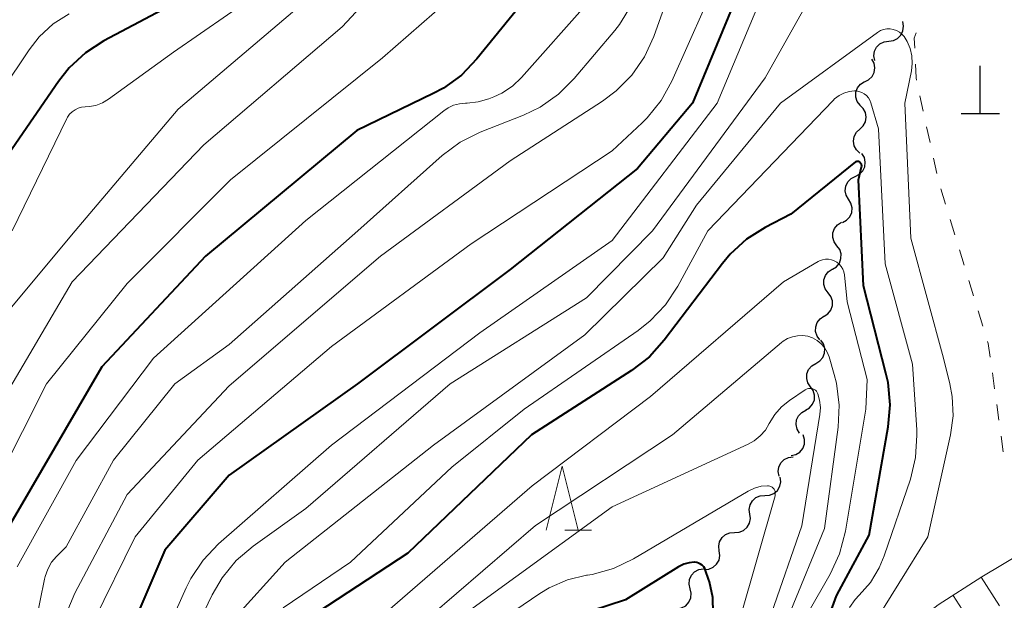
# Model space of a CAD drawing. Units: metres. Extents: x -72000 to -70000, y 22500 to 24000.
# Drawn here: x -71543 to -71466, y 23758 to 23804 of the extents above; entities that cross this region are included whole.
import ezdxf

# ---------------------------------------------------------------- set-up
doc = ezdxf.new("R2010")
doc.units = ezdxf.units.M
for name, color, linetype, lineweight in [('420100_墓碑', 7, 'Continuous', 30), ('510200_細流', 7, 'Continuous', 30), ('610111_人工斜面(上)', 7, 'Continuous', 30), ('610199_人工斜面(ヒゲ)', 7, 'Continuous', 30), ('630100_植生界', 7, 'Continuous', 30), ('633200_針葉樹林', 7, 'Continuous', 13), ('710100_等高線(計曲線)', 7, 'Continuous', 40), ('710200_等高線(主曲線)', 7, 'Continuous', 13)]:
    doc.layers.add(name, color=color, linetype=linetype, lineweight=lineweight)

msp = doc.modelspace()

# ---------------------------------------------------------------- linework, layer by layer
at = {"layer": '420100_墓碑', "linetype": 'Continuous', "lineweight": 30}
for p, q in [((-71468.15, 23796.18), (-71468.15, 23799.93)), ((-71469.65, 23796.18), (-71466.65, 23796.18))]:
    msp.add_line(p, q, dxfattribs=at)
at = {"layer": '510200_細流', "linetype": 'Continuous', "lineweight": 30, "flags": 128}
for points in [[(-71475.321, 23801.871), (-71474.957, 23801.92), (-71474.628, 23802.083), (-71474.369, 23802.342), (-71474.206, 23802.673), (-71474.158, 23803.036), (-71474.23, 23803.396)], [(-71476.412, 23800.347), (-71476.484, 23800.707), (-71476.435, 23801.07), (-71476.272, 23801.4), (-71476.013, 23801.66), (-71475.685, 23801.823), (-71475.321, 23801.871)], [(-71477.232, 23798.684), (-71476.898, 23798.837), (-71476.633, 23799.09), (-71476.461, 23799.415), (-71476.404, 23799.778), (-71476.464, 23800.14), (-71476.639, 23800.462)], [(-71477.572, 23796.84), (-71477.791, 23797.135), (-71477.903, 23797.484), (-71477.898, 23797.852), (-71477.775, 23798.198), (-71477.548, 23798.486), (-71477.24, 23798.686)], [(-71477.59, 23794.967), (-71477.322, 23795.218), (-71477.15, 23795.542), (-71477.09, 23795.904), (-71477.15, 23796.267), (-71477.322, 23796.591), (-71477.59, 23796.842)], [(-71477.59, 23793.092), (-71477.858, 23793.343), (-71478.03, 23793.667), (-71478.09, 23794.03), (-71478.03, 23794.392), (-71477.858, 23794.716), (-71477.59, 23794.967)], [(-71477.948, 23791.263), (-71477.62, 23791.428), (-71477.364, 23791.69), (-71477.204, 23792.021), (-71477.159, 23792.386), (-71477.233, 23792.745), (-71477.419, 23793.062)], [(-71478.476, 23789.464), (-71478.662, 23789.78), (-71478.736, 23790.139), (-71478.691, 23790.505), (-71478.532, 23790.835), (-71478.276, 23791.097), (-71477.948, 23791.263)], [(-71478.941, 23787.647), (-71478.62, 23787.825), (-71478.374, 23788.098), (-71478.227, 23788.434), (-71478.197, 23788.801), (-71478.285, 23789.157), (-71478.483, 23789.466)], [(-71479.38, 23785.825), (-71479.596, 23786.122), (-71479.705, 23786.472), (-71479.696, 23786.84), (-71479.569, 23787.184), (-71479.34, 23787.47), (-71479.029, 23787.667)], [(-71479.731, 23783.983), (-71479.42, 23784.179), (-71479.191, 23784.466), (-71479.064, 23784.81), (-71479.055, 23785.178), (-71479.164, 23785.528), (-71479.38, 23785.825)], [(-71480.074, 23782.14), (-71480.295, 23782.433), (-71480.408, 23782.782), (-71480.405, 23783.15), (-71480.284, 23783.496), (-71480.059, 23783.786), (-71479.752, 23783.987)], [(-71480.395, 23780.293), (-71480.088, 23780.494), (-71479.863, 23780.784), (-71479.742, 23781.13), (-71479.739, 23781.498), (-71479.853, 23781.846), (-71480.074, 23782.14)], [(-71480.716, 23778.445), (-71480.937, 23778.738), (-71481.051, 23779.087), (-71481.048, 23779.455), (-71480.927, 23779.801), (-71480.703, 23780.091), (-71480.396, 23780.293)], [(-71481.046, 23776.6), (-71480.731, 23776.788), (-71480.495, 23777.069), (-71480.36, 23777.41), (-71480.342, 23777.778), (-71480.442, 23778.131), (-71480.651, 23778.432)], [(-71481.442, 23774.767), (-71481.651, 23775.069), (-71481.75, 23775.422), (-71481.733, 23775.789), (-71481.598, 23776.13), (-71481.361, 23776.411), (-71481.046, 23776.6)], [(-71481.837, 23772.934), (-71481.522, 23773.123), (-71481.286, 23773.403), (-71481.151, 23773.744), (-71481.133, 23774.112), (-71481.233, 23774.465), (-71481.442, 23774.767)], [(-71482.32, 23771.123), (-71482.51, 23771.437), (-71482.588, 23771.795), (-71482.548, 23772.161), (-71482.393, 23772.493), (-71482.14, 23772.759), (-71481.814, 23772.928)], [(-71482.964, 23769.363), (-71482.606, 23769.447), (-71482.295, 23769.641), (-71482.062, 23769.925), (-71481.933, 23770.269), (-71481.92, 23770.636), (-71482.027, 23770.987)], [(-71483.916, 23767.749), (-71483.984, 23768.11), (-71483.932, 23768.473), (-71483.766, 23768.801), (-71483.505, 23769.058), (-71483.175, 23769.219), (-71482.81, 23769.263)], [(-71485.022, 23766.235), (-71484.656, 23766.259), (-71484.317, 23766.399), (-71484.041, 23766.641), (-71483.856, 23766.959), (-71483.783, 23767.318), (-71483.83, 23767.683)], [(-71486.214, 23764.788), (-71486.262, 23765.152), (-71486.188, 23765.511), (-71486.004, 23765.83), (-71485.727, 23766.071), (-71485.389, 23766.212), (-71485.022, 23766.235)], [(-71487.406, 23763.341), (-71487.04, 23763.364), (-71486.701, 23763.505), (-71486.425, 23763.746), (-71486.24, 23764.064), (-71486.167, 23764.424), (-71486.214, 23764.788)], [(-71488.598, 23761.893), (-71488.646, 23762.257), (-71488.572, 23762.617), (-71488.388, 23762.935), (-71488.111, 23763.176), (-71487.773, 23763.317), (-71487.406, 23763.341)], [(-71489.79, 23760.446), (-71489.424, 23760.469), (-71489.085, 23760.61), (-71488.809, 23760.851), (-71488.624, 23761.17), (-71488.551, 23761.529), (-71488.598, 23761.893)], [(-71490.884, 23758.926), (-71490.969, 23759.283), (-71490.934, 23759.649), (-71490.784, 23759.984), (-71490.534, 23760.253), (-71490.212, 23760.428), (-71489.85, 23760.49)], [(-71491.919, 23757.363), (-71491.557, 23757.424), (-71491.235, 23757.599), (-71490.985, 23757.868), (-71490.835, 23758.204), (-71490.799, 23758.569), (-71490.884, 23758.926)]]:
    msp.add_lwpolyline(points, dxfattribs=at)
at = {"layer": '610111_人工斜面(上)', "linetype": 'Continuous', "lineweight": 13, "flags": 128}
msp.add_lwpolyline([(-71478.15, 23747.45), (-71478.05, 23750.64), (-71477.05, 23752.36), (-71476.1, 23753.76), (-71474.7, 23755.15), (-71471.44, 23757.66), (-71468.04, 23759.85), (-71461.28, 23763.88), (-71459.66, 23763.96), (-71458.03, 23763.84), (-71453.75, 23762.41)], dxfattribs=at)
at = {"layer": '610199_人工斜面(ヒゲ)', "linetype": 'Continuous', "lineweight": 13, "flags": 128}
for points in [[(-71468.08, 23759.83), (-71466.64, 23757.6)], [(-71470.27, 23758.41), (-71467.44, 23754.01)]]:
    msp.add_lwpolyline(points, dxfattribs=at)
at = {"layer": '630100_植生界', "linetype": 'Continuous', "lineweight": 13}
for p, q in [((-71472.614, 23796.367), (-71472.878, 23797.589)), ((-71472.087, 23793.923), (-71472.351, 23795.145)), ((-71471.56, 23791.479), (-71471.824, 23792.701)), ((-71470.864, 23789.079), (-71471.23, 23790.275)), ((-71470.133, 23786.689), (-71470.498, 23787.884)), ((-71469.401, 23784.298), (-71469.767, 23785.493)), ((-71468.67, 23781.907), (-71469.035, 23783.103)), ((-71467.938, 23779.517), (-71468.304, 23780.712)), ((-71467.033, 23774.613), (-71467.204, 23775.851)), ((-71466.692, 23772.136), (-71466.863, 23773.374)), ((-71466.351, 23769.659), (-71466.522, 23770.898))]:
    msp.add_line(p, q, dxfattribs=at)
at = {"layer": '630100_植生界', "linetype": 'Continuous', "lineweight": 13, "flags": 128}
for points in [[(-71473.284, 23801.304), (-71473.32, 23802.1), (-71473.172, 23802.528)], [(-71473.141, 23798.811), (-71473.18, 23798.99), (-71473.228, 23800.055)], [(-71467.374, 23777.089), (-71467.52, 23778.15), (-71467.572, 23778.322)]]:
    msp.add_lwpolyline(points, dxfattribs=at)
at = {"layer": '633200_針葉樹林', "linetype": 'Continuous', "lineweight": 13}
msp.add_line((-71500.702, 23763.53), (-71498.618, 23763.53), dxfattribs=at)
at = {"layer": '633200_針葉樹林', "linetype": 'Continuous', "lineweight": 13, "flags": 128}
msp.add_lwpolyline([(-71502.16, 23763.53), (-71500.91, 23768.53), (-71499.66, 23763.53)], dxfattribs=at)
at = {"layer": '710100_等高線(計曲線)', "linetype": 'Continuous', "lineweight": 40, "flags": 128}
for points, elevation in [([(-71502.31, 23807), (-71507.59, 23800.47), (-71508.8, 23799.21), (-71510.21, 23798.19), (-71511.02, 23797.75), (-71517, 23794.86), (-71528.87, 23785), (-71537, 23776.33), (-71543.56, 23765), (-71546.2, 23760.55), (-71546.95, 23758.98), (-71547.42, 23757.3), (-71547.53, 23756.6), (-71548.64, 23747), (-71550.14, 23733.86), (-71550.62, 23731.04), (-71551.07, 23729.36), (-71551.8, 23727.77), (-71552.26, 23727.04), (-71559.75, 23716.25), (-71561.61, 23714.34)], 210), ([(-71527.18, 23807), (-71536.82, 23801.9), (-71538.28, 23800.95), (-71539.56, 23799.76), (-71540.39, 23798.71), (-71544.3, 23793)], 220), ([(-71487.45, 23804.81), (-71490.69, 23797), (-71495, 23791.88), (-71505, 23783.95), (-71516.95, 23775), (-71527, 23767.83), (-71532.04, 23761.96), (-71535.89, 23753), (-71539.65, 23735.33), (-71541.13, 23727.13), (-71541.59, 23725.45), (-71542.33, 23723.88), (-71542.75, 23723.22), (-71549, 23714.19)], 200), ([(-71477.44, 23792.06), (-71477.44, 23792.12), (-71477.45, 23792.18), (-71477.47, 23792.23), (-71477.5, 23792.28), (-71477.54, 23792.33), (-71477.59, 23792.37), (-71477.64, 23792.4), (-71477.69, 23792.42), (-71477.75, 23792.43), (-71477.81, 23792.43), (-71477.87, 23792.41), (-71477.93, 23792.39), (-71483, 23788.3), (-71485, 23787.26), (-71486.47, 23786.33), (-71487.75, 23785.16), (-71488.36, 23784.43), (-71492.91, 23778.42), (-71494.07, 23777.12), (-71495.47, 23776.04), (-71503.31, 23771), (-71513, 23761.71), (-71523.25, 23755)], 190), ([(-71480.02, 23756.73), (-71479.41, 23758.36), (-71479.21, 23758.76), (-71476.86, 23763.14), (-71475.37, 23771.62), (-71475.22, 23773.35), (-71475.38, 23775.09), (-71475.54, 23775.84), (-71477.31, 23782.69), (-71477.7, 23791), (-71477.45, 23792), (-71477.44, 23792.06)], 190), ([(-71489.94, 23760.77), (-71490.07, 23760.86), (-71490.22, 23760.94), (-71490.37, 23760.98), (-71490.54, 23761), (-71490.56, 23761), (-71490.97, 23760.96), (-71491.37, 23760.86), (-71491.74, 23760.68), (-71491.81, 23760.64), (-71495.95, 23758.05), (-71502.5, 23755.91)], 180), ([(-71472.17, 23738.84), (-71477.65, 23737), (-71481.42, 23734.85), (-71481.88, 23734.64), (-71482.37, 23734.51), (-71482.87, 23734.47), (-71483.37, 23734.52), (-71483.86, 23734.65), (-71484.31, 23734.86), (-71484.49, 23734.98), (-71485.33, 23735.67), (-71486.03, 23736.5), (-71486.58, 23737.44), (-71486.69, 23737.68), (-71488.09, 23741), (-71489.44, 23750.56), (-71489.08, 23757), (-71489.12, 23758.25), (-71489.37, 23759.47), (-71489.44, 23759.69), (-71489.67, 23760.36), (-71489.73, 23760.51), (-71489.82, 23760.65), (-71489.94, 23760.77)], 180)]:
    msp.add_lwpolyline(points, dxfattribs=dict(at, elevation=elevation))
at = {"layer": '710200_等高線(主曲線)', "linetype": 'Continuous', "lineweight": 13, "flags": 128}
for points, elevation in [([(-71511, 23810.71), (-71518.15, 23803), (-71529, 23793.74), (-71539.32, 23783), (-71545, 23773.34), (-71548.01, 23767), (-71552.17, 23759), (-71553.72, 23750.28), (-71553, 23745.82), (-71554.13, 23735), (-71556.02, 23729), (-71563.36, 23719.15), (-71564.52, 23717.85), (-71565.89, 23716.77), (-71567.14, 23716.07), (-71581, 23709.59), (-71589.66, 23708.34), (-71598.69, 23704.9), (-71600.37, 23704.43), (-71602.1, 23704.25), (-71603.45, 23704.32), (-71610.79, 23705.21), (-71621, 23706.29), (-71626.02, 23705.98)], 214), ([(-71484.59, 23807), (-71488.77, 23797), (-71497, 23786.24), (-71507.36, 23779), (-71519, 23770.18), (-71527.84, 23762.44), (-71529.05, 23761.18), (-71530.02, 23759.73), (-71530.38, 23759), (-71533.96, 23751), (-71537.19, 23736.81), (-71539.65, 23725), (-71542.6, 23719), (-71551.46, 23709)], 198), ([(-71480.4, 23807.19), (-71485, 23799), (-71493.84, 23787), (-71499, 23781.74), (-71509.69, 23775), (-71521, 23765.21), (-71525.14, 23762.26), (-71526.46, 23761.13), (-71527.57, 23759.79), (-71528.34, 23758.46), (-71531.93, 23751), (-71534.52, 23739.48), (-71536.77, 23729), (-71538.46, 23722.35), (-71539.04, 23720.71), (-71539.89, 23719.19), (-71540.37, 23718.54), (-71548.08, 23709), (-71550.34, 23706.95)], 196), ([(-71522.92, 23806.87), (-71531.36, 23801), (-71536.47, 23797.31), (-71536.94, 23797.03), (-71537.45, 23796.83), (-71537.98, 23796.73), (-71538.29, 23796.71), (-71538.57, 23796.69), (-71538.84, 23796.61), (-71539.09, 23796.49), (-71539.32, 23796.33), (-71539.52, 23796.13), (-71539.68, 23795.9), (-71539.73, 23795.81), (-71544.02, 23787)], 218), ([(-71492.13, 23806.73), (-71493.73, 23802.22), (-71494.46, 23800.64), (-71495.45, 23799.2), (-71496.67, 23797.96), (-71497.75, 23797.15), (-71505, 23792.49), (-71515.15, 23785), (-71527, 23774.83), (-71535, 23766.33), (-71539.1, 23758.58), (-71539.78, 23756.97), (-71540.17, 23755.23), (-71541.33, 23746.67), (-71543.93, 23733)], 204), ([(-71520.14, 23805.79), (-71531, 23796.52)], 216), ([(-71509.9, 23805), (-71515, 23800.57), (-71526.91, 23791), (-71535, 23782.86), (-71541.33, 23775), (-71547, 23763.78)], 212), ([(-71489.76, 23804.48), (-71492.31, 23798.73), (-71493.15, 23797.2), (-71494.25, 23795.85), (-71494.64, 23795.47), (-71497, 23793.27), (-71508.04, 23785.96), (-71519, 23777.92), (-71529.47, 23769), (-71534.38, 23763), (-71537.64, 23756.36), (-71539.85, 23743.85), (-71542.48, 23729), (-71545, 23723.18)], 202), ([(-71495.51, 23804.65), (-71496.42, 23803.17), (-71496.79, 23802.71), (-71499.97, 23798.93), (-71501.2, 23797.7), (-71502.63, 23796.7), (-71503.94, 23796.07), (-71507.35, 23794.72), (-71508.91, 23793.94), (-71510.32, 23792.89), (-71516.93, 23787), (-71527, 23778.08), (-71531.27, 23775), (-71536.07, 23769), (-71539.79, 23762.21), (-71540.54, 23761.46), (-71540.93, 23761), (-71541.23, 23760.47), (-71541.44, 23759.9), (-71541.49, 23759.69), (-71542.85, 23753), (-71543.56, 23746.44)], 206), ([(-71498.89, 23804.86), (-71504.09, 23799.02), (-71504.81, 23798.33), (-71505.64, 23797.79)], 208), ([(-71539.54, 23804), (-71540.79, 23803.21), (-71541.89, 23802.21), (-71542.69, 23801.19), (-71547, 23794.79)], 222), ([(-71476.8, 23755.67), (-71472.26, 23763), (-71470.48, 23770.99), (-71470.28, 23772.49), (-71470.35, 23774.01), (-71470.53, 23775), (-71471.04, 23777), (-71473.59, 23786.41), (-71474.07, 23797), (-71473.55, 23799.53), (-71473.48, 23800.12), (-71473.51, 23800.71), (-71473.65, 23801.29), (-71473.88, 23801.84), (-71474.12, 23802.22), (-71474.29, 23802.42), (-71474.49, 23802.58), (-71474.72, 23802.71), (-71474.97, 23802.79), (-71475.22, 23802.84), (-71475.48, 23802.83), (-71475.74, 23802.78), (-71475.98, 23802.69), (-71476.21, 23802.55), (-71483.81, 23797), (-71490.4, 23789), (-71493, 23784.88), (-71499.15, 23778.85), (-71511, 23770.19), (-71522.61, 23761), (-71526.78, 23756.41)], 194), ([(-71505.64, 23797.79), (-71506.27, 23797.5), (-71506.66, 23797.35), (-71507.5, 23797.1), (-71508.37, 23797), (-71508.49, 23797), (-71508.96, 23796.96), (-71509.42, 23796.84), (-71509.85, 23796.64), (-71510.18, 23796.41), (-71521, 23787.8), (-71532.95, 23777), (-71539, 23768.98), (-71543.62, 23760.65)], 208), ([(-71478.4, 23757.45), (-71477.96, 23758.08), (-71477.64, 23758.43), (-71476.76, 23759.43), (-71476.06, 23760.57), (-71475.67, 23761.51), (-71473.63, 23767.53), (-71473.22, 23769.22), (-71473.11, 23770.96), (-71473.13, 23771.38), (-71473.46, 23776.54), (-71475.6, 23784.4), (-71476.12, 23795), (-71476.72, 23797.03), (-71476.8, 23797.24), (-71476.92, 23797.43), (-71477.07, 23797.6), (-71477.24, 23797.74), (-71477.44, 23797.85), (-71477.66, 23797.92), (-71477.88, 23797.96), (-71478, 23797.96), (-71478.42, 23797.91), (-71478.83, 23797.79), (-71479.21, 23797.6), (-71479.56, 23797.34), (-71479.69, 23797.21), (-71489.51, 23787), (-71491.86, 23782.65), (-71492.82, 23781.2), (-71494.02, 23779.93), (-71494.96, 23779.19), (-71503.89, 23773), (-71509.55, 23768.45), (-71517.51, 23761), (-71522.77, 23757.43)], 192), ([(-71531, 23796.52), (-71539.08, 23787), (-71544.08, 23781)], 216), ([(-71478.83, 23783.77), (-71478.92, 23783.99), (-71479.04, 23784.2), (-71479.2, 23784.38), (-71479.38, 23784.53), (-71479.59, 23784.65), (-71479.81, 23784.73), (-71480.05, 23784.77), (-71480.28, 23784.76), (-71480.52, 23784.72), (-71480.74, 23784.64), (-71480.84, 23784.58), (-71483.56, 23783), (-71493.99, 23774.01), (-71503.26, 23767), (-71515, 23756.82)], 188), ([(-71481.67, 23757), (-71479.9, 23760.08), (-71479.17, 23761.66), (-71478.71, 23763.43), (-71477.13, 23773), (-71477, 23775.34), (-71478.58, 23781.42), (-71478.79, 23783.54), (-71478.83, 23783.77)], 188), ([(-71483, 23757.22), (-71480.36, 23763.64), (-71479.28, 23771.59), (-71479.2, 23773.33), (-71479.42, 23775.06), (-71479.59, 23775.73), (-71480, 23777.11), (-71480.15, 23777.49), (-71480.36, 23777.84), (-71480.62, 23778.14), (-71480.94, 23778.39), (-71481.29, 23778.59), (-71481.67, 23778.72), (-71482.07, 23778.78), (-71482.48, 23778.77), (-71482.87, 23778.69), (-71483.25, 23778.54), (-71483.59, 23778.33), (-71483.72, 23778.23), (-71492.26, 23771), (-71503, 23763.88), (-71513.32, 23755)], 186), ([(-71484.51, 23757), (-71482.14, 23763.86), (-71480.72, 23772.58), (-71480.68, 23773.15), (-71480.74, 23773.71), (-71480.87, 23774.21), (-71480.92, 23774.31), (-71480.99, 23774.41), (-71481.07, 23774.49), (-71481.16, 23774.55), (-71481.26, 23774.6), (-71481.38, 23774.63), (-71481.49, 23774.64), (-71481.6, 23774.63), (-71481.71, 23774.6), (-71481.82, 23774.55), (-71481.86, 23774.53), (-71483.11, 23773.69), (-71483.73, 23773.19), (-71484.26, 23772.58), (-71484.68, 23771.89), (-71484.99, 23771.37), (-71485.39, 23770.91), (-71485.86, 23770.53), (-71486.34, 23770.26), (-71497, 23765.34), (-71508.47, 23757)], 184), ([(-71487, 23756.54), (-71484.23, 23766.22), (-71484.21, 23766.32), (-71484.21, 23766.43), (-71484.22, 23766.54), (-71484.26, 23766.64), (-71484.31, 23766.73), (-71484.38, 23766.81), (-71484.46, 23766.88), (-71484.55, 23766.94), (-71484.65, 23766.98), (-71484.75, 23767), (-71484.82, 23767), (-71485.33, 23766.96), (-71485.84, 23766.82), (-71486.33, 23766.59), (-71495.32, 23761.27), (-71496.89, 23760.52), (-71498.57, 23760.05), (-71498.93, 23759.99), (-71499, 23759.98), (-71500.5, 23759.62), (-71501.92, 23759), (-71502.67, 23758.55), (-71507.9, 23755)], 182)]:
    msp.add_lwpolyline(points, dxfattribs=dict(at, elevation=elevation))

doc.saveas('drawing.dxf')
